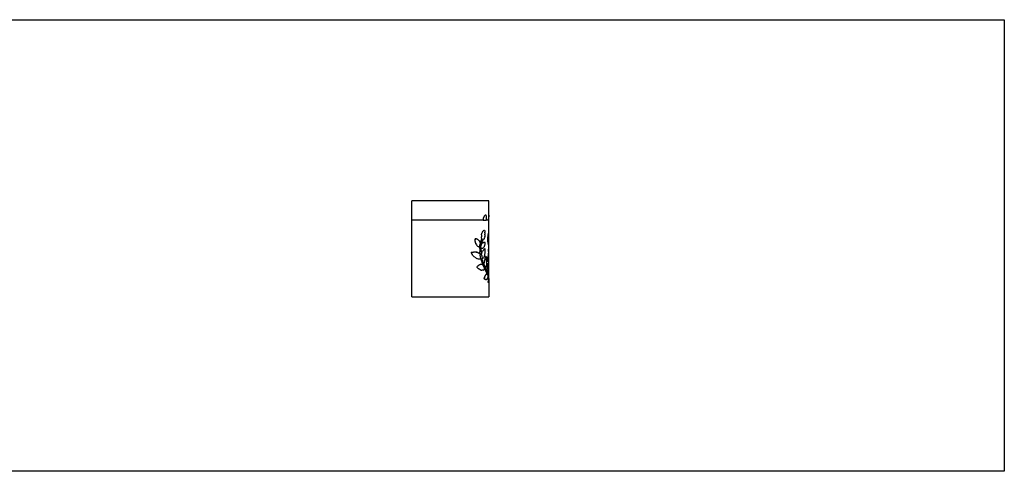
# Model space of a CAD drawing. Extents: x -8638 to 7126, y -6153 to 6153.
# Drawn here: x -3510 to 1617, y 3804 to 6153 of the extents above; entities that cross this region are included whole.
import ezdxf

# ---------------------------------------------------------------- set-up
doc = ezdxf.new("R2010")
doc.units = 0
doc.layers.get('0').update_dxf_attribs({"linetype": 'CONTINUOUS'})

msp = doc.modelspace()

# ---------------------------------------------------------------- linework, layer by layer
for p, q in [((-4120, 6153.1), (1617, 6153.1)), ((1617, 6153.1), (1617, 3804.1)), ((-1468, 5111.1), (-1468, 5211.1)), ((-1068, 5211.1), (-1468, 5211.1)), ((-1068, 5135.8), (-1068, 5211.1)), ((-1092.7, 5126.3), (-1091.5, 5128.7)), ((-1091.5, 5128.7), (-1090.9, 5129.8)), ((-1090.9, 5129.8), (-1090.7, 5130.1)), ((-1090.7, 5130.1), (-1090, 5131.5)), ((-1090, 5131.5), (-1089.3, 5132.7)), ((-1089.3, 5132.7), (-1088.6, 5133.8)), ((-1088.6, 5133.8), (-1087.9, 5134.8)), ((-1087.9, 5134.8), (-1087.2, 5135.7)), ((-1087.2, 5135.7), (-1086.4, 5136.4)), ((-1086.4, 5136.4), (-1085.7, 5137.1)), ((-1085.7, 5137.1), (-1084.9, 5137.6)), ((-1084.9, 5137.6), (-1084.1, 5138)), ((-1084.1, 5138), (-1083.3, 5138.3)), ((-1083.3, 5138.3), (-1082.5, 5138.4)), ((-1082.5, 5138.4), (-1082.2, 5135.9)), ((-1082.2, 5135.9), (-1081.9, 5133.3)), ((-1081.9, 5133.3), (-1081.7, 5130.7)), ((-1081.7, 5130.7), (-1081.6, 5128.1)), ((-1081.6, 5128.1), (-1081.4, 5125.4)), ((-1068.2, 5129.8), (-1068.3, 5124.9)), ((-1068.2, 5135.8), (-1068.2, 5129.8)), ((-1068, 5135.8), (-1068.2, 5135.8)), ((-1068, 5111.1), (-1068, 5135.8)), ((-1468, 4711.1), (-1468, 5111.1)), ((-1096.3, 5111.1), (-1468, 5111.1)), ((-1096.3, 5111.1), (-1095.9, 5115.1)), ((-1096.3, 5111.1), (-1081.8, 5111.1)), ((-1095.9, 5115.1), (-1095.4, 5117.5)), ((-1095.4, 5117.5), (-1094.6, 5120.7)), ((-1094.6, 5120.7), (-1092.7, 5126.3)), ((-1081.7, 5112), (-1081.8, 5111.1)), ((-1071.8, 5111.1), (-1081.8, 5111.1)), ((-1081.5, 5114.7), (-1081.7, 5112)), ((-1081.4, 5117.3), (-1081.5, 5114.7)), ((-1081.4, 5125.4), (-1081.4, 5122.7)), ((-1081.4, 5122.7), (-1081.4, 5120)), ((-1081.4, 5120), (-1081.4, 5117.3)), ((-1069.3, 5114.9), (-1071.8, 5113.9)), ((-1071.8, 5113.9), (-1071.8, 5111.1)), ((-1068, 5111.1), (-1071.8, 5111.1)), ((-1069.1, 5115.2), (-1069.3, 5114.9)), ((-1068.7, 5118), (-1069.1, 5115.2)), ((-1068.5, 5121), (-1068.7, 5118)), ((-1068.3, 5124.9), (-1068.5, 5121)), ((-1068, 5054.9), (-1068, 5111.1)), ((-1105.5, 5034.8), (-1106.2, 5029.5)), ((-1106.2, 5029.5), (-1106.2, 5023.8)), ((-1105.5, 5034.8), (-1104.8, 5037.3)), ((-1104.8, 5037.3), (-1103.9, 5040.2)), ((-1103.9, 5040.2), (-1103.8, 5040.4)), ((-1103.8, 5040.4), (-1101.9, 5046.1)), ((-1101.9, 5046.1), (-1100.7, 5048.4)), ((-1100.7, 5048.4), (-1099.8, 5049.9)), ((-1099.8, 5049.9), (-1098.9, 5051.2)), ((-1098.9, 5051.2), (-1098, 5052.4)), ((-1098, 5052.4), (-1097, 5053.5)), ((-1097, 5053.5), (-1096.1, 5054.5)), ((-1095.1, 5055.4), (-1096.1, 5054.5)), ((-1094, 5056.2), (-1095.1, 5055.4)), ((-1093, 5056.8), (-1094, 5056.2)), ((-1091.9, 5057.3), (-1093, 5056.8)), ((-1091.9, 5057.3), (-1090.9, 5057.7)), ((-1090.9, 5057.8), (-1090.1, 5058)), ((-1090.9, 5057.7), (-1090.9, 5057.8)), ((-1090.1, 5058), (-1089.3, 5058.2)), ((-1089.3, 5058.2), (-1089, 5055.7)), ((-1089.1, 5024.8), (-1088.9, 5026.7)), ((-1089, 5055.7), (-1088.7, 5053.1)), ((-1088.7, 5029.2), (-1088.9, 5026.7)), ((-1088.7, 5053.1), (-1088.5, 5050.5)), ((-1088.5, 5031.8), (-1088.7, 5029.2)), ((-1088.5, 5050.5), (-1088.3, 5047.8)), ((-1088.3, 5034.4), (-1088.5, 5031.8)), ((-1088.2, 5045.1), (-1088.3, 5047.8)), ((-1088.3, 5034.4), (-1088.2, 5037.1)), ((-1088.2, 5045.1), (-1088.1, 5042.4)), ((-1088.1, 5039.8), (-1088.2, 5037.1)), ((-1088.1, 5042.4), (-1088.1, 5039.8)), ((-1072.6, 5032.5), (-1073.3, 5023.6)), ((-1071.3, 5041.6), (-1072.6, 5032.5)), ((-1069.4, 5048.8), (-1071.3, 5041.6)), ((-1069.1, 5049.3), (-1069.4, 5048.8)), ((-1068.6, 5053.4), (-1069.1, 5049.3)), ((-1069.1, 5024.6), (-1069, 5028.3)), ((-1069, 5028.3), (-1068.6, 5032.3)), ((-1068, 5054.9), (-1068.6, 5053.4)), ((-1068.6, 5032.3), (-1068.1, 5033.7)), ((-1068.1, 5033.7), (-1068, 5033.4)), ((-1068, 5033.4), (-1068, 5054.9)), ((-1068, 4974.8), (-1068, 5033.4)), ((-1138.6, 5010.5), (-1138.7, 5008.5)), ((-1138.7, 5006.5), (-1138.7, 5008.5)), ((-1138.6, 5004.4), (-1138.7, 5006.5)), ((-1138.6, 5010.5), (-1138.4, 5012.4)), ((-1138.4, 5002.4), (-1138.6, 5004.4)), ((-1138.1, 5014.4), (-1138.4, 5012.4)), ((-1138.1, 5000.3), (-1138.4, 5002.4)), ((-1138.1, 5014.4), (-1137.5, 5014.3)), ((-1137.6, 4998.2), (-1138.1, 5000.3)), ((-1137.5, 4997.6), (-1137.6, 4998.2)), ((-1136.2, 5014.2), (-1137.5, 5014.3)), ((-1137.2, 4996.2), (-1137.5, 4997.6)), ((-1136.7, 4994.1), (-1137.2, 4996.2)), ((-1136.1, 4992), (-1136.7, 4994.1)), ((-1136.2, 5014.2), (-1134.4, 5013.8)), ((-1135.5, 4990), (-1136.1, 4992)), ((-1134.3, 4987.1), (-1135.5, 4990)), ((-1134.4, 5013.8), (-1132.6, 5013.3)), ((-1134.3, 4987.1), (-1131.2, 4981.5)), ((-1130.8, 5012.7), (-1132.6, 5013.3)), ((-1131.2, 4981.5), (-1129.4, 4979)), ((-1129, 5012), (-1130.8, 5012.7)), ((-1128.1, 4977.1), (-1129.4, 4979)), ((-1129, 5012), (-1127.2, 5011.1)), ((-1128.1, 4977.1), (-1124.9, 4974)), ((-1127.2, 5011.1), (-1125.5, 5010.1)), ((-1123.8, 5008.9), (-1125.5, 5010.1)), ((-1121.3, 4971.6), (-1124.9, 4974)), ((-1123.8, 5008.9), (-1122.1, 5007.7)), ((-1120.4, 5006.3), (-1122.1, 5007.7)), ((-1119.5, 5005.5), (-1120.4, 5006.3)), ((-1119, 5004.8), (-1119.5, 5005.5)), ((-1117.8, 5003.3), (-1119, 5004.8)), ((-1117.8, 5003.3), (-1117, 5002.1)), ((-1117, 5002.1), (-1114.1, 4996.9)), ((-1114.6, 4969.4), (-1113.5, 4981.9)), ((-1114.1, 4996.9), (-1112.9, 4994.1)), ((-1111.7, 4991.6), (-1113.5, 4981.9)), ((-1111.7, 4991.6), (-1112.9, 4994.1)), ((-1111.7, 4991.6), (-1109.4, 4999.9)), ((-1109.4, 4999.9), (-1104.3, 5012.7)), ((-1108.6, 4965.8), (-1107.3, 4980.1)), ((-1106.7, 4983.6), (-1107.3, 4980.1)), ((-1106.7, 4983.6), (-1106.5, 4984)), ((-1106.5, 4984), (-1103.9, 4993.7)), ((-1106.5, 4984), (-1104.6, 4987.6)), ((-1105.5, 5018.1), (-1106.2, 5023.8)), ((-1104.3, 5012.7), (-1105.5, 5018.1)), ((-1103.9, 4988.5), (-1104.6, 4987.6)), ((-1104.3, 5012.5), (-1104.3, 5012.7)), ((-1104.3, 5012.5), (-1103.9, 5011.4)), ((-1102.9, 5007.5), (-1103.9, 5011.4)), ((-1103.9, 4993.7), (-1103.4, 4996.1)), ((-1103.9, 4988.5), (-1103.5, 4989.2)), ((-1103.5, 4989.2), (-1102, 4990.8)), ((-1100.3, 5006.3), (-1103.4, 4996.1)), ((-1102.9, 5007.5), (-1100.4, 5006.3)), ((-1098.9, 4993.3), (-1102, 4990.8)), ((-1100.4, 5006.3), (-1100.3, 5006.3)), ((-1100.3, 5006.3), (-1097.9, 5006.5)), ((-1098.9, 4993.3), (-1097.3, 4994.1)), ((-1095.6, 5007.8), (-1097.9, 5006.5)), ((-1097.3, 4994.1), (-1096.2, 4994.5)), ((-1095.1, 4994.8), (-1096.2, 4994.5)), ((-1095.6, 5007.8), (-1093.5, 5010.2)), ((-1095.1, 4994.8), (-1094, 4995)), ((-1094, 4995), (-1092.9, 4995.1)), ((-1091.8, 5013.5), (-1093.5, 5010.2)), ((-1092.9, 4995.1), (-1091.8, 4995.2)), ((-1091.1, 5015.6), (-1091.8, 5013.5)), ((-1090.9, 4995.1), (-1091.8, 4995.2)), ((-1091.1, 5015.6), (-1090.9, 5016.2)), ((-1090.3, 5018.4), (-1090.9, 5016.2)), ((-1090.7, 4995.1), (-1090.9, 4995.1)), ((-1090.9, 4973), (-1090.4, 4974)), ((-1089.9, 4994.9), (-1090.7, 4995.1)), ((-1090.4, 4974), (-1089.8, 4975.7)), ((-1089.1, 5024.8), (-1090.3, 5018.4)), ((-1089.2, 4994.7), (-1089.9, 4994.9)), ((-1089.8, 4975.7), (-1089.2, 4977.4)), ((-1088.4, 4994.3), (-1089.2, 4994.7)), ((-1089.2, 4977.4), (-1088.7, 4979.1)), ((-1088.7, 4979.1), (-1088.2, 4981)), ((-1087.6, 4993.9), (-1088.4, 4994.3)), ((-1088.2, 4981), (-1087.7, 4982.9)), ((-1087.7, 4982.9), (-1087.3, 4984.8)), ((-1086.9, 4993.4), (-1087.6, 4993.9)), ((-1087.3, 4984.8), (-1087, 4986.7)), ((-1087, 4986.7), (-1086.7, 4988.7)), ((-1086.2, 4992.7), (-1086.9, 4993.4)), ((-1086.7, 4988.7), (-1086.4, 4990.7)), ((-1086.4, 4990.7), (-1086.2, 4992.7)), ((-1073.6, 5021.7), (-1074.1, 5009.9)), ((-1074.1, 5009.9), (-1073.6, 4999.5)), ((-1073.3, 5023.6), (-1073.6, 5021.7)), ((-1073.6, 4999.5), (-1073.3, 4997.6)), ((-1073.3, 4997.6), (-1072.7, 4990.7)), ((-1072.7, 4990.7), (-1071.4, 4984.6)), ((-1071.4, 4984.6), (-1069.9, 4982.4)), ((-1069.9, 4982.4), (-1069.1, 4983.3)), ((-1069.5, 5020.2), (-1069.3, 5023.4)), ((-1069.1, 5019.2), (-1069.5, 5020.2)), ((-1069.3, 5023.4), (-1069.1, 5024.6)), ((-1068.9, 5017.2), (-1069.1, 5019.2)), ((-1069.1, 4983.3), (-1069, 4983.8)), ((-1069.1, 4947.2), (-1068, 4974.8)), ((-1069, 4983.8), (-1068.7, 4987.8)), ((-1068.7, 5013.2), (-1068.9, 5017.2)), ((-1068.5, 5007.6), (-1068.7, 5013.2)), ((-1068.7, 4987.8), (-1068.5, 4993.9)), ((-1068.5, 5001), (-1068.5, 5007.6)), ((-1068.5, 4993.9), (-1068.5, 5001)), ((-1068, 4941.8), (-1068, 4974.8)), ((-1157.5, 4942.3), (-1159.5, 4941.8)), ((-1158.4, 4939.6), (-1159.5, 4941.8)), ((-1158.4, 4939.6), (-1157.5, 4938.1)), ((-1156.4, 4942.6), (-1157.5, 4942.3)), ((-1157.5, 4938.1), (-1157.2, 4937.5)), ((-1156.2, 4935.4), (-1157.2, 4937.5)), ((-1156.4, 4942.6), (-1153.7, 4943.3)), ((-1156.2, 4935.4), (-1154.9, 4933.3)), ((-1154.9, 4933.3), (-1153.6, 4931.2)), ((-1153.7, 4943.3), (-1151, 4943.9)), ((-1152.2, 4929.2), (-1153.6, 4931.2)), ((-1150.6, 4927.2), (-1152.2, 4929.2)), ((-1151, 4943.9), (-1148.1, 4944.3)), ((-1148.9, 4925.2), (-1150.6, 4927.2)), ((-1148.9, 4925.2), (-1147.1, 4923.3)), ((-1145.2, 4944.6), (-1148.1, 4944.3)), ((-1145.2, 4921.5), (-1147.1, 4923.3)), ((-1142.3, 4944.7), (-1145.2, 4944.6)), ((-1139.2, 4944.7), (-1142.3, 4944.7)), ((-1137.5, 4944.6), (-1139.2, 4944.7)), ((-1137.5, 4944.6), (-1136.5, 4944.5)), ((-1134.1, 4944.2), (-1136.5, 4944.5)), ((-1134.1, 4944.2), (-1131.7, 4943.8)), ((-1129.3, 4943.2), (-1131.7, 4943.8)), ((-1129.3, 4943.2), (-1127, 4942.4)), ((-1125.2, 4941.9), (-1127, 4942.4)), ((-1125.2, 4941.9), (-1119.5, 4938.9)), ((-1119.5, 4970.9), (-1121.3, 4971.6)), ((-1117.9, 4970), (-1119.5, 4970.9)), ((-1119, 4938.6), (-1119.5, 4938.9)), ((-1116.8, 4936.6), (-1119, 4938.6)), ((-1114.8, 4969.4), (-1117.9, 4970)), ((-1116.8, 4936.6), (-1114.9, 4935)), ((-1115, 4962.9), (-1114.6, 4969.4)), ((-1115, 4962.9), (-1114.3, 4945.7)), ((-1112.3, 4931.8), (-1114.9, 4935)), ((-1114.8, 4969.4), (-1114.6, 4969.4)), ((-1112.3, 4931.8), (-1114.3, 4945.7)), ((-1112.3, 4931.8), (-1112, 4928)), ((-1108.7, 4910.8), (-1112, 4928)), ((-1108.7, 4961.9), (-1108.6, 4965.8)), ((-1108.7, 4961.9), (-1107.5, 4946.5)), ((-1108.4, 4965.7), (-1108.6, 4965.8)), ((-1105.7, 4964.1), (-1108.4, 4965.7)), ((-1107.5, 4946.5), (-1105.5, 4935)), ((-1105.7, 4964.1), (-1103.9, 4963.6)), ((-1105.5, 4935), (-1105.4, 4936.1)), ((-1105, 4930), (-1105.5, 4935)), ((-1105.4, 4936.1), (-1104.8, 4938.7)), ((-1105, 4930), (-1103.9, 4924.2)), ((-1104.8, 4938.7), (-1103.9, 4940.7)), ((-1103.1, 4963.4), (-1103.9, 4963.6)), ((-1103.9, 4940.7), (-1103.5, 4941.9)), ((-1103.9, 4924.2), (-1101.9, 4910.6)), ((-1103.5, 4941.9), (-1100.8, 4947.6)), ((-1100.8, 4963.5), (-1103.1, 4963.4)), ((-1100.8, 4963.5), (-1098.5, 4964.4)), ((-1099.3, 4950.1), (-1100.8, 4947.6)), ((-1098.2, 4951.6), (-1099.3, 4950.1)), ((-1097.4, 4965.3), (-1098.5, 4964.4)), ((-1098.2, 4951.6), (-1097.1, 4953)), ((-1095.9, 4966.6), (-1097.4, 4965.3)), ((-1096, 4954.3), (-1097.1, 4953)), ((-1094.9, 4955.5), (-1096, 4954.3)), ((-1095.9, 4966.6), (-1092.9, 4969.9)), ((-1093.7, 4956.6), (-1094.9, 4955.5)), ((-1093.7, 4956.6), (-1092.5, 4957.6)), ((-1092.9, 4969.9), (-1092.2, 4970.9)), ((-1091.3, 4958.5), (-1092.5, 4957.6)), ((-1091.2, 4972.4), (-1092.2, 4970.9)), ((-1091.3, 4958.5), (-1090.9, 4958.8)), ((-1090.9, 4973), (-1091.2, 4972.4)), ((-1090.3, 4959.3), (-1090.9, 4958.8)), ((-1090.9, 4921.5), (-1090.4, 4922.8)), ((-1090.4, 4922.8), (-1088.7, 4929.2)), ((-1089.4, 4960), (-1090.3, 4959.3)), ((-1088.6, 4960.5), (-1089.4, 4960)), ((-1088.7, 4929.2), (-1088.4, 4931)), ((-1087.7, 4961), (-1088.6, 4960.5)), ((-1088.4, 4931), (-1087.9, 4933.5)), ((-1087.9, 4933.5), (-1087.5, 4936)), ((-1086.8, 4961.3), (-1087.7, 4961)), ((-1087.5, 4936), (-1087.2, 4938.6)), ((-1087.2, 4938.6), (-1086.9, 4941.2)), ((-1086.9, 4941.2), (-1086.7, 4943.8)), ((-1086.6, 4958.9), (-1086.8, 4961.3)), ((-1086.7, 4943.8), (-1086.5, 4946.4)), ((-1086.5, 4956.5), (-1086.6, 4958.9)), ((-1086.4, 4954), (-1086.5, 4956.5)), ((-1086.5, 4946.4), (-1086.4, 4949)), ((-1086.4, 4951.5), (-1086.4, 4954)), ((-1086.4, 4949), (-1086.4, 4951.5)), ((-1069.1, 4947.2), (-1073.3, 4919.7)), ((-1068.7, 4928), (-1068.3, 4936)), ((-1068, 4927.4), (-1068.7, 4928)), ((-1068.3, 4936), (-1068, 4941.8)), ((-1068, 4927.4), (-1068, 4941.8)), ((-1068, 4897.3), (-1068, 4927.4)), ((-1143.2, 4919.6), (-1145.2, 4921.5)), ((-1141, 4917.9), (-1143.2, 4919.6)), ((-1141, 4917.9), (-1137.7, 4915.6)), ((-1137.5, 4915.5), (-1137.7, 4915.6)), ((-1131.8, 4911.6), (-1137.5, 4915.5)), ((-1128.7, 4910), (-1131.8, 4911.6)), ((-1126.5, 4908.9), (-1128.7, 4910)), ((-1127, 4870.7), (-1125.2, 4872.1)), ((-1121.7, 4907.6), (-1126.5, 4908.9)), ((-1125.2, 4872.1), (-1123.2, 4873.5)), ((-1123.2, 4873.5), (-1121.2, 4874.7)), ((-1119.5, 4907.4), (-1121.7, 4907.6)), ((-1121.2, 4874.7), (-1119.5, 4875.5)), ((-1117.4, 4907.3), (-1119.5, 4907.4)), ((-1119.5, 4875.5), (-1119.1, 4875.8)), ((-1117.4, 4876.8), (-1119.1, 4875.8)), ((-1113.7, 4907.9), (-1117.4, 4907.3)), ((-1115.6, 4877.6), (-1117.4, 4876.8)), ((-1113.8, 4878.4), (-1115.6, 4877.6)), ((-1111.9, 4879), (-1113.8, 4878.4)), ((-1110.3, 4909.6), (-1113.7, 4907.9)), ((-1110, 4879.5), (-1111.9, 4879)), ((-1108.7, 4910.8), (-1110.3, 4909.6)), ((-1108.1, 4879.8), (-1110, 4879.5)), ((-1108.7, 4910.8), (-1108, 4907.5)), ((-1108.1, 4879.8), (-1106.6, 4880)), ((-1103.9, 4895.2), (-1108, 4907.5)), ((-1103.9, 4879.9), (-1106.6, 4880)), ((-1103.9, 4895.2), (-1103.2, 4892.6)), ((-1101.7, 4879.8), (-1103.9, 4879.9)), ((-1103.2, 4892.6), (-1098.5, 4879.2)), ((-1099.8, 4910.9), (-1101.9, 4910.6)), ((-1101.8, 4909.7), (-1101.9, 4910.6)), ((-1098.2, 4895.5), (-1101.8, 4909.7)), ((-1101.7, 4879.8), (-1099.7, 4879.2)), ((-1097.2, 4912.3), (-1099.8, 4910.9)), ((-1098.5, 4879.2), (-1099.7, 4879.2)), ((-1098.5, 4879.2), (-1098.4, 4878.7)), ((-1098.4, 4878.7), (-1091.4, 4862.5)), ((-1093.6, 4882.3), (-1098.2, 4895.5)), ((-1094.8, 4914.7), (-1097.2, 4912.3)), ((-1092.6, 4917.9), (-1094.8, 4914.7)), ((-1093.6, 4882.3), (-1091, 4876.6)), ((-1092.6, 4917.9), (-1091.6, 4919.9)), ((-1090.9, 4921.5), (-1091.6, 4919.9)), ((-1091.6, 4885.2), (-1091.5, 4887.8)), ((-1091.5, 4880.1), (-1091.6, 4885.2)), ((-1091.1, 4891.5), (-1091.5, 4887.8)), ((-1091, 4876.6), (-1091.5, 4880.1)), ((-1091.1, 4891.5), (-1090.9, 4892.7)), ((-1091, 4876.6), (-1090.9, 4876.2)), ((-1090.1, 4898.6), (-1090.9, 4892.7)), ((-1090.9, 4876.2), (-1088.4, 4868.6)), ((-1090.1, 4898.6), (-1089.4, 4901.9)), ((-1088.9, 4904.1), (-1089.4, 4901.9)), ((-1088.3, 4906.2), (-1088.9, 4904.1)), ((-1087.8, 4908.2), (-1088.3, 4906.2)), ((-1087.8, 4908.2), (-1087.2, 4910.1)), ((-1087.2, 4910.1), (-1086.5, 4912)), ((-1085.9, 4913.7), (-1086.5, 4912)), ((-1085.9, 4913.7), (-1085.2, 4915.4)), ((-1085.2, 4915.4), (-1084.5, 4917)), ((-1083.7, 4918.5), (-1084.5, 4917)), ((-1083.7, 4918.5), (-1083, 4919.8)), ((-1083, 4919.8), (-1082.2, 4921.1)), ((-1081.4, 4922.3), (-1082.2, 4921.1)), ((-1082.2, 4869.1), (-1080.8, 4873)), ((-1080.9, 4920.3), (-1081.4, 4922.3)), ((-1080.6, 4919.3), (-1080.9, 4920.3)), ((-1080.6, 4873.7), (-1080.8, 4873)), ((-1080.6, 4919.3), (-1080.4, 4918.2)), ((-1080, 4877.5), (-1080.6, 4873.7)), ((-1080.1, 4916), (-1080.4, 4918.2)), ((-1079.9, 4913.8), (-1080.1, 4916)), ((-1079.7, 4880), (-1080, 4877.5)), ((-1079.9, 4913.8), (-1079.6, 4911.4)), ((-1079.4, 4883.6), (-1079.7, 4880)), ((-1079.6, 4911.4), (-1079.4, 4908.9)), ((-1079.2, 4906.4), (-1079.4, 4908.9)), ((-1079, 4891.2), (-1079.4, 4883.6)), ((-1079.2, 4906.4), (-1079.1, 4903.8)), ((-1079, 4901.2), (-1079.1, 4903.8)), ((-1079, 4898.5), (-1079, 4901.2)), ((-1079, 4898.5), (-1079, 4895.8)), ((-1079, 4895.8), (-1079, 4893.1)), ((-1079, 4891.2), (-1079, 4893.1)), ((-1073.3, 4919.7), (-1075.5, 4911.7)), ((-1075.5, 4911.7), (-1075.5, 4897.3)), ((-1075.5, 4897.3), (-1068, 4897.3)), ((-1075.5, 4869.9), (-1075.3, 4872.2)), ((-1075.3, 4872.2), (-1075.1, 4874.4)), ((-1074.8, 4876.6), (-1075.1, 4874.4)), ((-1074.8, 4876.6), (-1074.5, 4878.7)), ((-1074.5, 4878.7), (-1074.2, 4880.7)), ((-1074.2, 4880.7), (-1073.9, 4882.7)), ((-1073.6, 4884.6), (-1073.9, 4882.7)), ((-1073.6, 4884.6), (-1073.3, 4885.7)), ((-1073.3, 4885.7), (-1073.2, 4886.4)), ((-1073.2, 4886.4), (-1072.9, 4885.2)), ((-1072.9, 4885.2), (-1072.6, 4883.8)), ((-1072.6, 4883.8), (-1072.3, 4882.3)), ((-1072, 4880.7), (-1072.3, 4882.3)), ((-1071.7, 4879), (-1072, 4880.7)), ((-1071.5, 4877.1), (-1071.7, 4879)), ((-1071.2, 4875.1), (-1071.5, 4877.1)), ((-1071.2, 4875.1), (-1071, 4873)), ((-1070.8, 4870.8), (-1071, 4873)), ((-1068, 4856.6), (-1068, 4897.3)), ((-1130.3, 4867.5), (-1128.7, 4869.2)), ((-1130.3, 4867.5), (-1128.9, 4865.9)), ((-1127.5, 4864.2), (-1128.9, 4865.9)), ((-1128.7, 4869.2), (-1127, 4870.7)), ((-1125.9, 4862.7), (-1127.5, 4864.2)), ((-1125.9, 4862.7), (-1124.3, 4861.2)), ((-1122.5, 4859.7), (-1124.3, 4861.2)), ((-1122.5, 4859.7), (-1120.7, 4858.4)), ((-1119.5, 4857.5), (-1120.7, 4858.4)), ((-1119.5, 4857.5), (-1119, 4857.1)), ((-1119, 4857.1), (-1117.5, 4855.8)), ((-1115.9, 4854.7), (-1117.5, 4855.8)), ((-1115.9, 4854.7), (-1114.3, 4853.6)), ((-1112.7, 4852.7), (-1114.3, 4853.6)), ((-1111, 4851.8), (-1112.7, 4852.7)), ((-1108.4, 4850.8), (-1111, 4851.8)), ((-1108.4, 4850.8), (-1103.9, 4849.8)), ((-1103.9, 4849.8), (-1103.3, 4849.6)), ((-1101.2, 4849.5), (-1103.3, 4849.6)), ((-1099.7, 4849.5), (-1101.2, 4849.5)), ((-1096.8, 4850.5), (-1099.7, 4849.5)), ((-1096.8, 4850.5), (-1094, 4852.4)), ((-1094, 4852.4), (-1091.5, 4855.1)), ((-1091.5, 4855.1), (-1090.9, 4856.2)), ((-1091.4, 4862.5), (-1090.9, 4861.5)), ((-1089.7, 4858.8), (-1090.9, 4861.5)), ((-1089.8, 4858.5), (-1090.9, 4856.2)), ((-1089.7, 4858.8), (-1089.8, 4858.5)), ((-1089.7, 4858.8), (-1085.9, 4849.8)), ((-1086.3, 4863.5), (-1088.4, 4868.6)), ((-1087.2, 4819.8), (-1086.4, 4821.5)), ((-1086.4, 4821.5), (-1085.5, 4823.2)), ((-1085.7, 4863.9), (-1086.3, 4863.5)), ((-1086.3, 4863.5), (-1083.3, 4856.3)), ((-1085.9, 4849.8), (-1080.6, 4840.2)), ((-1085.7, 4863.9), (-1083.8, 4866)), ((-1085.5, 4823.2), (-1084.6, 4824.8)), ((-1084.6, 4824.8), (-1083.7, 4826.3)), ((-1082.2, 4869.1), (-1083.8, 4866)), ((-1082.7, 4827.7), (-1083.7, 4826.3)), ((-1083.3, 4856.3), (-1080.6, 4851.4)), ((-1082.7, 4827.7), (-1082, 4828.6)), ((-1082, 4828.6), (-1080.6, 4830)), ((-1080.6, 4851.4), (-1078.7, 4846.4)), ((-1080.3, 4839.4), (-1080.6, 4840.2)), ((-1079.5, 4831.5), (-1080.6, 4830)), ((-1080.3, 4839.4), (-1077.5, 4833.9)), ((-1078.5, 4832.5), (-1079.5, 4831.5)), ((-1078.7, 4846.4), (-1074.7, 4838.4)), ((-1078.5, 4832.5), (-1077.7, 4833.7)), ((-1077.7, 4833.7), (-1077.5, 4833.9)), ((-1077.5, 4833.9), (-1075.9, 4830.4)), ((-1075.9, 4862.9), (-1076, 4860.4)), ((-1076, 4860.4), (-1076, 4856.9)), ((-1075.8, 4849.6), (-1076, 4856.9)), ((-1075.9, 4862.9), (-1075.8, 4865.3)), ((-1073.3, 4826.7), (-1075.9, 4830.4)), ((-1075.6, 4867.6), (-1075.8, 4865.3)), ((-1075.6, 4846), (-1075.8, 4849.6)), ((-1075.6, 4867.6), (-1075.5, 4869.9)), ((-1075.4, 4843.7), (-1075.6, 4846)), ((-1074.8, 4839.4), (-1075.4, 4843.7)), ((-1074.5, 4838), (-1074.8, 4839.4)), ((-1074.5, 4838), (-1074.7, 4838.4)), ((-1074.5, 4838), (-1073.3, 4836.3)), ((-1073.3, 4836.3), (-1071.4, 4831.3)), ((-1072.2, 4823.6), (-1073.3, 4826.7)), ((-1072.2, 4821.7), (-1072.5, 4817.1)), ((-1072.2, 4823.6), (-1071.9, 4823)), ((-1072.2, 4823.6), (-1072.2, 4821.7)), ((-1071.9, 4823), (-1069.3, 4819.5)), ((-1071.4, 4831.3), (-1071.1, 4830.7)), ((-1070.5, 4834.3), (-1071.1, 4830.7)), ((-1071.1, 4830.7), (-1069.1, 4827.8)), ((-1070.8, 4870.8), (-1070.6, 4868.5)), ((-1070.4, 4866.1), (-1070.6, 4868.5)), ((-1070.1, 4838.6), (-1070.5, 4834.3)), ((-1070.4, 4866.1), (-1070.2, 4863.7)), ((-1070.2, 4863.7), (-1070.1, 4861.9)), ((-1069.8, 4854.6), (-1070.1, 4861.9)), ((-1070.1, 4838.6), (-1069.9, 4843.3)), ((-1069.9, 4843.3), (-1069.8, 4848.3)), ((-1069.8, 4854.6), (-1069.8, 4850.9)), ((-1069.8, 4848.3), (-1069.8, 4850.9)), ((-1069.1, 4827.8), (-1069.1, 4827.7)), ((-1069.1, 4827.7), (-1069, 4827.6)), ((-1069, 4827.4), (-1069, 4827.6)), ((-1069, 4827.4), (-1068.9, 4827.1)), ((-1068.9, 4827.1), (-1068.8, 4826.7)), ((-1068.8, 4826.3), (-1068.8, 4826.7)), ((-1068.8, 4826.3), (-1068.7, 4825.8)), ((-1068.7, 4825.8), (-1068.6, 4825.2)), ((-1068.6, 4825.2), (-1068.6, 4824.6)), ((-1068.5, 4823.9), (-1068.6, 4824.6)), ((-1068.4, 4823.1), (-1068.5, 4823.9)), ((-1068.4, 4823.1), (-1068.4, 4822.3)), ((-1068.4, 4822.3), (-1068.3, 4821.4)), ((-1068.3, 4821.4), (-1068.2, 4820.2)), ((-1068.1, 4821.4), (-1068.2, 4820.2)), ((-1068.2, 4820.2), (-1068.2, 4820)), ((-1068.1, 4822.3), (-1068, 4856.6)), ((-1068, 4822.9), (-1068.1, 4822.3)), ((-1068.1, 4807), (-1068, 4822.9)), ((-1068.1, 4821.4), (-1068.1, 4822.3)), ((-1068.1, 4807), (-1068.1, 4822.3)), ((-1068, 4822.9), (-1068, 4856.6)), ((-1091.3, 4805.8), (-1090.9, 4807.7)), ((-1090.9, 4805.4), (-1091.3, 4805.8)), ((-1090.9, 4807.7), (-1090.8, 4807.9)), ((-1090.3, 4804.9), (-1090.9, 4805.4)), ((-1090.8, 4807.9), (-1090.4, 4810)), ((-1089.9, 4812.1), (-1090.4, 4810)), ((-1089.5, 4804.1), (-1090.3, 4804.9)), ((-1089.9, 4812.1), (-1089.3, 4814.1)), ((-1089.5, 4804.1), (-1088.6, 4803.4)), ((-1089.3, 4814.1), (-1088.6, 4816)), ((-1088.6, 4816), (-1087.9, 4817.9)), ((-1087.6, 4802.7), (-1088.6, 4803.4)), ((-1087.9, 4817.9), (-1087.2, 4819.8)), ((-1087.6, 4802.7), (-1086.7, 4802.2)), ((-1086.7, 4802.2), (-1085.7, 4801.7)), ((-1084.7, 4801.4), (-1085.7, 4801.7)), ((-1084.7, 4801.4), (-1083.7, 4801.1)), ((-1083.7, 4801.1), (-1082.7, 4801)), ((-1081.6, 4801), (-1082.7, 4801)), ((-1081.6, 4801), (-1080.6, 4801)), ((-1080.6, 4801), (-1079.9, 4801.1)), ((-1078.9, 4801.7), (-1079.9, 4801.1)), ((-1076.8, 4803.6), (-1078.9, 4801.7)), ((-1076.8, 4803.6), (-1075.8, 4805)), ((-1075.1, 4806.2), (-1075.8, 4805)), ((-1073.8, 4809.2), (-1075.1, 4806.2)), ((-1073.3, 4811), (-1073.8, 4809.2)), ((-1073.3, 4811), (-1073, 4812.9)), ((-1072.5, 4817.1), (-1073, 4812.9)), ((-1070.3, 4789.3), (-1069.5, 4796.6)), ((-1069.5, 4783.6), (-1070.3, 4789.3)), ((-1069.1, 4799.3), (-1069.5, 4796.6)), ((-1069.1, 4787.1), (-1069.5, 4783.6)), ((-1069.1, 4819.4), (-1069.3, 4819.5)), ((-1069, 4819.2), (-1069.1, 4819.4)), ((-1069.1, 4799.3), (-1068.7, 4809.4)), ((-1069.1, 4787.1), (-1069, 4790.5)), ((-1068.9, 4818.6), (-1069, 4819.2)), ((-1068.5, 4804.8), (-1069, 4790.5)), ((-1068.8, 4817.8), (-1068.9, 4818.6)), ((-1068.8, 4817.8), (-1068.7, 4816.8)), ((-1068.6, 4815.6), (-1068.7, 4816.8)), ((-1068.5, 4814.6), (-1068.7, 4809.4)), ((-1068.5, 4814.6), (-1068.6, 4815.6)), ((-1068.4, 4807), (-1068.5, 4804.8)), ((-1068.4, 4807), (-1068.3, 4809.1)), ((-1068.3, 4809.1), (-1068.2, 4810.5)), ((-1068.2, 4809.1), (-1068.2, 4810.5)), ((-1068.1, 4807), (-1068.2, 4809.1)), ((-1068, 4806.5), (-1068.1, 4807)), ((-1068, 4806.5), (-1068, 4711.1)), ((-1468, 4711.1), (-1068, 4711.1)), ((1617, 3804.1), (-4120, 3804.1))]:
    msp.add_line(p, q)

doc.saveas('drawing.dxf')
